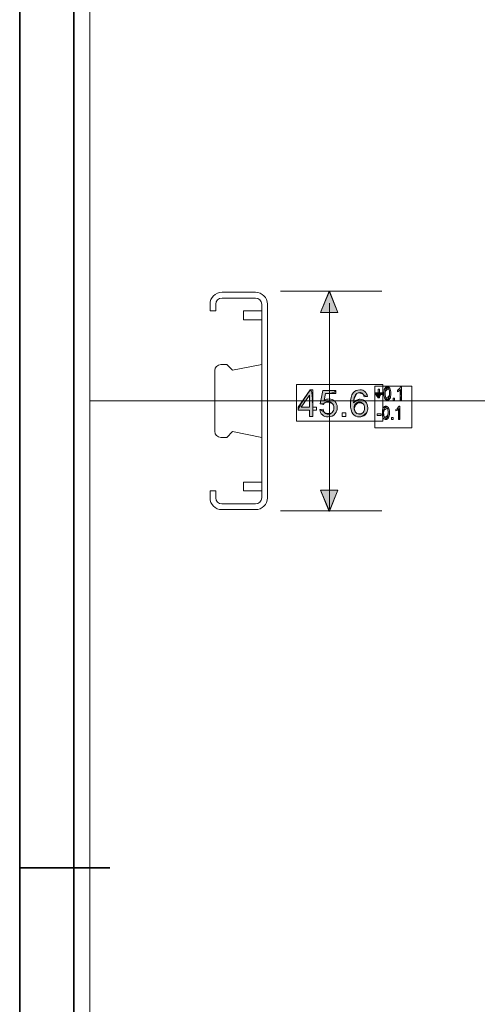
# Model space of a CAD drawing. Units: inches. Extents: x 0 to 6, y 0.87 to 5.13.
# Drawn here: x 0.05 to 0.58, y 2.84 to 3.98 of the extents above; entities that cross this region are included whole.
import ezdxf

# ---------------------------------------------------------------- set-up
doc = ezdxf.new("R2010")
doc.units = ezdxf.units.IN
doc.header["$MEASUREMENT"] = 0
doc.layers.add('border', color=7, linetype='Continuous')
doc.layers.add('slide profiles', color=7, linetype='Continuous')

# ---------------------------------------------------------------- blocks, each defined once
blk = doc.blocks.new('block 2')
at = {"layer": 'border', "color": 7, "lineweight": 35, "true_color": 0xffffff}
blk.add_lwpolyline([(0.1088, 1.02), (0.1088, 4.98)], dxfattribs=at)
blk = doc.blocks.new('block 3')
at = {"layer": 'border', "color": 7, "lineweight": 35, "true_color": 0xffffff}
blk.add_lwpolyline([(0.0459, 0.9571), (0.0459, 5.0429)], dxfattribs=at)
blk = doc.blocks.new('block 4')
at = {"layer": 'border', "color": 7, "lineweight": 35, "true_color": 0xffffff}
blk.add_lwpolyline([(0.0459, 3), (0.1506, 3)], dxfattribs=at)
blk = doc.blocks.new('block 2331')
at = {"layer": 'slide profiles', "color": 7, "lineweight": 9, "true_color": 0xffffff}
blk.add_lwpolyline([(0.1273, 2.2275), (5.8349, 2.2275), (5.8349, 4.7354), (0.1273, 4.7354), (0.1273, 2.2275)], dxfattribs=at)
blk = doc.blocks.new('block 2345')
at = {"layer": 'slide profiles', "color": 7, "lineweight": 9, "true_color": 0xffffff}
blk.add_lwpolyline([(0.1273, 2.2275), (5.8349, 2.2275), (5.8349, 4.7354), (0.1273, 4.7354), (0.1273, 2.2275)], dxfattribs=at)
blk = doc.blocks.new('block 2353')
at = {"layer": 'slide profiles', "color": 7, "lineweight": 9, "true_color": 0xffffff}
blk.add_lwpolyline([(0.1273, 2.2275), (5.8349, 2.2275), (5.8349, 4.7354), (0.1273, 4.7354), (0.1273, 2.2275)], dxfattribs=at)
blk = doc.blocks.new('block 2531')
at = {"layer": 'slide profiles', "color": 7, "lineweight": 9, "true_color": 0xffffff}
blk.add_lwpolyline([(0.1273, 2.2275), (5.8349, 2.2275), (5.8349, 4.7354), (0.1273, 4.7354), (0.1273, 2.2275)], dxfattribs=at)
blk = doc.blocks.new('block 2542')
at = {"layer": 'slide profiles', "color": 7, "lineweight": 9, "true_color": 0xffffff}
blk.add_lwpolyline([(0.1273, 2.2275), (5.8349, 2.2275), (5.8349, 4.7354), (0.1273, 4.7354), (0.1273, 2.2275)], dxfattribs=at)
blk = doc.blocks.new('block 2549')
at = {"layer": 'slide profiles', "color": 7, "lineweight": 9, "true_color": 0xffffff}
blk.add_lwpolyline([(0.1273, 2.2275), (5.8349, 2.2275), (5.8349, 4.7354), (0.1273, 4.7354), (0.1273, 2.2275)], dxfattribs=at)
blk = doc.blocks.new('block 2855')
at = {"layer": 'slide profiles', "color": 7, "lineweight": 9, "true_color": 0xffffff}
blk.add_lwpolyline([(0.1273, 2.2275), (5.8349, 2.2275), (5.8349, 4.7354), (0.1273, 4.7354), (0.1273, 2.2275)], dxfattribs=at)
blk = doc.blocks.new('block 2860')
at = {"layer": 'slide profiles', "color": 7, "lineweight": 9, "true_color": 0xffffff}
blk.add_lwpolyline([(0.3333, 3.4293), (0.3333, 3.5415)], dxfattribs=at)
blk = doc.blocks.new('block 2861')
at = {"layer": 'slide profiles', "color": 7, "lineweight": 9, "true_color": 0xffffff}
blk.add_lwpolyline([(0.3266, 3.4293), (0.3266, 3.5415)], dxfattribs=at)
blk = doc.blocks.new('block 2865')
at = {"layer": 'slide profiles', "color": 7, "lineweight": 9, "true_color": 0xffffff}
blk.add_lwpolyline([(0.2805, 3.4221), (0.3194, 3.4221)], dxfattribs=at)
blk = doc.blocks.new('block 2866')
at = {"layer": 'slide profiles', "color": 7, "lineweight": 9, "true_color": 0xffffff}
blk.add_lwpolyline([(0.2667, 3.4293), (0.2667, 3.4371)], dxfattribs=at)
blk = doc.blocks.new('block 2867')
at = {"layer": 'slide profiles', "color": 7, "lineweight": 9, "true_color": 0xffffff}
blk.add_lwpolyline([(0.2734, 3.4293), (0.2734, 3.4371)], dxfattribs=at)
blk = doc.blocks.new('block 2868')
at = {"layer": 'slide profiles', "color": 7, "lineweight": 9, "true_color": 0xffffff}
blk.add_lwpolyline([(0.2734, 3.4371), (0.2667, 3.4371)], dxfattribs=at)
blk = doc.blocks.new('block 2869')
at = {"layer": 'slide profiles', "color": 7, "lineweight": 9, "true_color": 0xffffff}
blk.add_lwpolyline([(0.3055, 3.4371), (0.3055, 3.4472)], dxfattribs=at)
blk = doc.blocks.new('block 2870')
at = {"layer": 'slide profiles', "color": 7, "lineweight": 9, "true_color": 0xffffff}
blk.add_lwpolyline([(0.3055, 3.4371), (0.3266, 3.4371)], dxfattribs=at)
blk = doc.blocks.new('block 2871')
at = {"layer": 'slide profiles', "color": 7, "lineweight": 9, "true_color": 0xffffff}
blk.add_lwpolyline([(0.3055, 3.4472), (0.3266, 3.4472)], dxfattribs=at)
blk = doc.blocks.new('block 2872')
at = {"layer": 'slide profiles', "color": 7, "lineweight": 9, "true_color": 0xffffff}
blk.add_lwpolyline([(0.2805, 3.4155), (0.3194, 3.4155)], dxfattribs=at)
blk = doc.blocks.new('block 2873')
at = {"layer": 'slide profiles', "color": 7, "lineweight": 9, "true_color": 0xffffff}
blk.add_open_spline([(0.2734, 3.4293), (0.2734, 3.4254), (0.2766, 3.4221), (0.2805, 3.4221)], degree=3, dxfattribs=at)
blk = doc.blocks.new('block 2874')
at = {"layer": 'slide profiles', "color": 7, "lineweight": 9, "true_color": 0xffffff}
blk.add_open_spline([(0.2667, 3.4293), (0.2667, 3.4217), (0.2729, 3.4155), (0.2805, 3.4155)], degree=3, dxfattribs=at)
blk = doc.blocks.new('block 2875')
at = {"layer": 'slide profiles', "color": 7, "lineweight": 9, "true_color": 0xffffff}
blk.add_open_spline([(0.3194, 3.4221), (0.3234, 3.4221), (0.3266, 3.4254), (0.3266, 3.4293)], degree=3, dxfattribs=at)
blk = doc.blocks.new('block 2876')
at = {"layer": 'slide profiles', "color": 7, "lineweight": 9, "true_color": 0xffffff}
blk.add_open_spline([(0.3194, 3.4155), (0.3271, 3.4155), (0.3333, 3.4217), (0.3333, 3.4293)], degree=3, dxfattribs=at)
blk = doc.blocks.new('block 2897')
at = {"layer": 'slide profiles', "color": 7, "lineweight": 9, "true_color": 0xffffff}
blk.add_lwpolyline([(0.2806, 3.6609), (0.3194, 3.6609)], dxfattribs=at)
blk = doc.blocks.new('block 2898')
at = {"layer": 'slide profiles', "color": 7, "lineweight": 9, "true_color": 0xffffff}
blk.add_lwpolyline([(0.2806, 3.6676), (0.3194, 3.6676)], dxfattribs=at)
blk = doc.blocks.new('block 2899')
at = {"layer": 'slide profiles', "color": 7, "lineweight": 9, "true_color": 0xffffff}
blk.add_open_spline([(0.2806, 3.6609), (0.2766, 3.6609), (0.2734, 3.6576), (0.2734, 3.6537)], degree=3, dxfattribs=at)
blk = doc.blocks.new('block 2900')
at = {"layer": 'slide profiles', "color": 7, "lineweight": 9, "true_color": 0xffffff}
blk.add_open_spline([(0.2806, 3.6676), (0.2729, 3.6676), (0.2667, 3.6613), (0.2667, 3.6537)], degree=3, dxfattribs=at)
blk = doc.blocks.new('block 2901')
at = {"layer": 'slide profiles', "color": 7, "lineweight": 9, "true_color": 0xffffff}
blk.add_open_spline([(0.3266, 3.6537), (0.3266, 3.6576), (0.3234, 3.6609), (0.3194, 3.6609)], degree=3, dxfattribs=at)
blk = doc.blocks.new('block 2902')
at = {"layer": 'slide profiles', "color": 7, "lineweight": 9, "true_color": 0xffffff}
blk.add_open_spline([(0.3333, 3.6537), (0.3333, 3.6613), (0.3271, 3.6676), (0.3194, 3.6676)], degree=3, dxfattribs=at)
blk = doc.blocks.new('block 2903')
at = {"layer": 'slide profiles', "color": 7, "lineweight": 9, "true_color": 0xffffff}
blk.add_lwpolyline([(0.2722, 3.5063), (0.2722, 3.5415)], dxfattribs=at)
blk = doc.blocks.new('block 2904')
at = {"layer": 'slide profiles', "color": 7, "lineweight": 9, "true_color": 0xffffff}
blk.add_lwpolyline([(0.2861, 3.4993), (0.2792, 3.4993)], dxfattribs=at)
blk = doc.blocks.new('block 2905')
at = {"layer": 'slide profiles', "color": 7, "lineweight": 9, "true_color": 0xffffff}
blk.add_open_spline([(0.2722, 3.5063), (0.2722, 3.5024), (0.2753, 3.4993), (0.2792, 3.4993)], degree=3, dxfattribs=at)
blk = doc.blocks.new('block 2906')
at = {"layer": 'slide profiles', "color": 7, "lineweight": 9, "true_color": 0xffffff}
blk.add_lwpolyline([(0.2928, 3.506), (0.2861, 3.4993)], dxfattribs=at)
blk = doc.blocks.new('block 2907')
at = {"layer": 'slide profiles', "color": 7, "lineweight": 9, "true_color": 0xffffff}
blk.add_lwpolyline([(0.2928, 3.506), (0.3266, 3.4993)], dxfattribs=at)
blk = doc.blocks.new('block 2908')
at = {"layer": 'slide profiles', "color": 7, "lineweight": 9, "true_color": 0xffffff}
blk.add_lwpolyline([(0.2861, 3.5837), (0.2792, 3.5837)], dxfattribs=at)
blk = doc.blocks.new('block 2909')
at = {"layer": 'slide profiles', "color": 7, "lineweight": 9, "true_color": 0xffffff}
blk.add_lwpolyline([(0.2722, 3.5768), (0.2722, 3.5415)], dxfattribs=at)
blk = doc.blocks.new('block 2910')
at = {"layer": 'slide profiles', "color": 7, "lineweight": 9, "true_color": 0xffffff}
blk.add_open_spline([(0.2792, 3.5837), (0.2753, 3.5837), (0.2722, 3.5806), (0.2722, 3.5768)], degree=3, dxfattribs=at)
blk = doc.blocks.new('block 2911')
at = {"layer": 'slide profiles', "color": 7, "lineweight": 9, "true_color": 0xffffff}
blk.add_lwpolyline([(0.2734, 3.6459), (0.2667, 3.6459)], dxfattribs=at)
blk = doc.blocks.new('block 2912')
at = {"layer": 'slide profiles', "color": 7, "lineweight": 9, "true_color": 0xffffff}
blk.add_lwpolyline([(0.2928, 3.5771), (0.2861, 3.5837)], dxfattribs=at)
blk = doc.blocks.new('block 2913')
at = {"layer": 'slide profiles', "color": 7, "lineweight": 9, "true_color": 0xffffff}
blk.add_lwpolyline([(0.2928, 3.5771), (0.3266, 3.5837)], dxfattribs=at)
blk = doc.blocks.new('block 2914')
at = {"layer": 'slide profiles', "color": 7, "lineweight": 9, "true_color": 0xffffff}
blk.add_lwpolyline([(0.3055, 3.6459), (0.3055, 3.6358)], dxfattribs=at)
blk = doc.blocks.new('block 2915')
at = {"layer": 'slide profiles', "color": 7, "lineweight": 9, "true_color": 0xffffff}
blk.add_lwpolyline([(0.3055, 3.6459), (0.3266, 3.6459)], dxfattribs=at)
blk = doc.blocks.new('block 2916')
at = {"layer": 'slide profiles', "color": 7, "lineweight": 9, "true_color": 0xffffff}
blk.add_lwpolyline([(0.3055, 3.6358), (0.3266, 3.6358)], dxfattribs=at)
blk = doc.blocks.new('block 2917')
at = {"layer": 'slide profiles', "color": 7, "lineweight": 9, "true_color": 0xffffff}
blk.add_lwpolyline([(0.2734, 3.6537), (0.2734, 3.6459)], dxfattribs=at)
blk = doc.blocks.new('block 2918')
at = {"layer": 'slide profiles', "color": 7, "lineweight": 9, "true_color": 0xffffff}
blk.add_lwpolyline([(0.2667, 3.6537), (0.2667, 3.6459)], dxfattribs=at)
blk = doc.blocks.new('block 2919')
at = {"layer": 'slide profiles', "color": 7, "lineweight": 9, "true_color": 0xffffff}
blk.add_lwpolyline([(0.3266, 3.6537), (0.3266, 3.5415)], dxfattribs=at)
blk = doc.blocks.new('block 2920')
at = {"layer": 'slide profiles', "color": 7, "lineweight": 9, "true_color": 0xffffff}
blk.add_lwpolyline([(0.3333, 3.6537), (0.3333, 3.5415)], dxfattribs=at)
blk = doc.blocks.new('block 3054')
at = {"layer": 'slide profiles', "color": 7, "lineweight": 9, "true_color": 0xffffff}
blk.add_lwpolyline([(0.1273, 3.5415), (3.6974, 3.5415)], dxfattribs=at)
blk = doc.blocks.new('block 3055')
at = {"layer": 'slide profiles', "color": 7, "lineweight": 9, "true_color": 0xffffff}
blk.add_lwpolyline([(0.1273, 2.2275), (5.8349, 2.2275), (5.8349, 4.7354), (0.1273, 4.7354), (0.1273, 2.2275)], dxfattribs=at)
blk = doc.blocks.new('block 3057')
at = {"layer": 'slide profiles', "color": 7, "lineweight": 9, "true_color": 0xffffff}
blk.add_lwpolyline([(0.283, 3.4996), (0.283, 3.4996)], dxfattribs=at)
blk = doc.blocks.new('block 3203')
at = {"layer": 'slide profiles', "color": 7, "lineweight": 9, "true_color": 0xffffff}
blk.add_lwpolyline([(0.1273, 2.2275), (5.8349, 2.2275), (5.8349, 4.7354), (0.1273, 4.7354), (0.1273, 2.2275)], dxfattribs=at)
blk = doc.blocks.new('block 3208')
at = {"layer": 'slide profiles', "color": 7, "lineweight": 9, "true_color": 0xffffff}
blk.add_lwpolyline([(0.1273, 2.2275), (5.8349, 2.2275), (5.8349, 4.7354), (0.1273, 4.7354), (0.1273, 2.2275)], dxfattribs=at)
blk = doc.blocks.new('block 3510')
at = {"layer": 'slide profiles', "color": 7, "lineweight": 9, "true_color": 0xffffff}
blk.add_lwpolyline([(0.3483, 3.669), (0.466, 3.669)], dxfattribs=at)
blk = doc.blocks.new('block 3511')
at = {"layer": 'slide profiles', "color": 7, "lineweight": 9, "true_color": 0xffffff}
blk.add_lwpolyline([(0.3483, 3.414), (0.466, 3.414)], dxfattribs=at)
blk = doc.blocks.new('block 3541')
at = {"layer": 'slide profiles', "color": 7, "lineweight": 9, "true_color": 0xffffff}
blk.add_lwpolyline([(0.4053, 3.655), (0.4053, 3.4163)], dxfattribs=at)
blk = doc.blocks.new('block 3707')
at = {"layer": 'slide profiles', "color": 7, "lineweight": 9, "true_color": 0xffffff}
blk.add_lwpolyline([(0.367, 3.518), (0.467, 3.518), (0.467, 3.5606), (0.367, 3.5606), (0.367, 3.518)], dxfattribs=at)
blk = doc.blocks.new('block 3708')
at = {"layer": 'slide profiles', "color": 7, "lineweight": 9, "true_color": 0xffffff}
blk.add_lwpolyline([(0.3822, 3.5236), (0.3822, 3.5309), (0.3689, 3.5309), (0.3689, 3.5344), (0.3829, 3.5543), (0.3859, 3.5543), (0.3859, 3.5344), (0.3901, 3.5344), (0.3901, 3.5309), (0.3859, 3.5309), (0.3859, 3.5236), (0.3822, 3.5236)], dxfattribs=at)
blk = doc.blocks.new('block 3709')
at = {"layer": 'slide profiles', "color": 7, "lineweight": 9, "true_color": 0xffffff}
blk.add_lwpolyline([(0.3822, 3.5344), (0.3822, 3.5482), (0.3726, 3.5344), (0.3822, 3.5344)], dxfattribs=at)
blk = doc.blocks.new('block 3710')
at = {"layer": 'slide profiles', "true_color": 0x231f20}
h = blk.add_hatch(color=179, dxfattribs=at)
h.dxf.hatch_style = 2
edge = h.paths.add_edge_path()
edge.add_spline(control_points=[(0.3822, 3.5236), (0.3822, 3.5236), (0.3822, 3.5309), (0.3822, 3.5309), (0.3822, 3.5309), (0.3689, 3.5309), (0.3689, 3.5309), (0.3689, 3.5344), (0.3829, 3.5543), (0.3829, 3.5543), (0.3859, 3.5543), (0.3859, 3.5344), (0.3859, 3.5344), (0.3859, 3.5309), (0.3859, 3.5236), (0.3859, 3.5236), (0.3822, 3.5236), (0.3822, 3.5236), (0.3822, 3.5236)], knot_values=[0, 0, 0, 0, 1, 1, 1, 2, 2, 2, 3, 3, 3, 4, 4, 4, 5, 5, 5, 6, 6, 6, 6], degree=3, periodic=1)
h.paths.add_polyline_path([(0.3822, 3.5344), (0.3822, 3.5482), (0.3726, 3.5344)])
at = {"layer": 'slide profiles', "lineweight": 0}
blk.add_lwpolyline([(0.3822, 3.5344), (0.3822, 3.5482), (0.3726, 3.5344), (0.3822, 3.5344), (0.3822, 3.5344)], dxfattribs=at)
blk.add_open_spline([(0.3822, 3.5236), (0.3822, 3.5236), (0.3822, 3.5309), (0.3822, 3.5309), (0.3822, 3.5309), (0.3689, 3.5309), (0.3689, 3.5309), (0.3689, 3.5344), (0.3829, 3.5543), (0.3829, 3.5543), (0.3859, 3.5543), (0.3859, 3.5344), (0.3859, 3.5344), (0.3859, 3.5309), (0.3859, 3.5236), (0.3859, 3.5236), (0.3822, 3.5236), (0.3822, 3.5236), (0.3822, 3.5236)], degree=3, knots=[0, 0, 0, 0, 1, 1, 1, 2, 2, 2, 3, 3, 3, 4, 4, 4, 5, 5, 5, 6, 6, 6, 6], dxfattribs=at)
blk = doc.blocks.new('block 3711')
at = {"layer": 'slide profiles', "color": 7, "lineweight": 9, "true_color": 0xffffff}
blk.add_open_spline([(0.3939, 3.5316), (0.3939, 3.5316), (0.3979, 3.532), (0.3979, 3.532), (0.3982, 3.53), (0.3989, 3.5286), (0.3999, 3.5276), (0.401, 3.5266), (0.4023, 3.5262), (0.4038, 3.5262), (0.4056, 3.5262), (0.4071, 3.5268), (0.4084, 3.5282), (0.4096, 3.5296), (0.4103, 3.5314), (0.4103, 3.5337), (0.4103, 3.5358), (0.4097, 3.5375), (0.4085, 3.5387), (0.4073, 3.54), (0.4057, 3.5406), (0.4037, 3.5406), (0.4025, 3.5406), (0.4014, 3.5403), (0.4004, 3.5398), (0.3995, 3.5392), (0.3987, 3.5385), (0.3981, 3.5376), (0.3981, 3.5376), (0.3946, 3.5381), (0.3946, 3.5381), (0.3946, 3.5381), (0.3976, 3.5538), (0.3976, 3.5538), (0.3976, 3.5538), (0.4128, 3.5538), (0.4128, 3.5538), (0.4128, 3.5538), (0.4128, 3.5502), (0.4128, 3.5502), (0.4128, 3.5502), (0.4006, 3.5502), (0.4006, 3.5502), (0.4006, 3.5502), (0.3989, 3.542), (0.3989, 3.542), (0.4008, 3.5433), (0.4027, 3.5439), (0.4047, 3.5439), (0.4074, 3.5439), (0.4097, 3.543), (0.4115, 3.5411), (0.4133, 3.5393), (0.4143, 3.5369), (0.4143, 3.534), (0.4143, 3.5312), (0.4135, 3.5288), (0.4118, 3.5268), (0.4099, 3.5243), (0.4072, 3.5231), (0.4038, 3.5231), (0.401, 3.5231), (0.3987, 3.5239), (0.397, 3.5254), (0.3952, 3.527), (0.3942, 3.529), (0.3939, 3.5316)], degree=3, knots=[0, 0, 0, 0, 1, 1, 1, 2, 2, 2, 3, 3, 3, 4, 4, 4, 5, 5, 5, 6, 6, 6, 7, 7, 7, 8, 8, 8, 9, 9, 9, 10, 10, 10, 11, 11, 11, 12, 12, 12, 13, 13, 13, 14, 14, 14, 15, 15, 15, 16, 16, 16, 17, 17, 17, 18, 18, 18, 19, 19, 19, 20, 20, 20, 21, 21, 21, 22, 22, 22, 22], dxfattribs=at)
blk = doc.blocks.new('block 3712')
at = {"layer": 'slide profiles', "true_color": 0x231f20}
h = blk.add_hatch(color=179, dxfattribs=at)
h.dxf.hatch_style = 2
edge = h.paths.add_edge_path()
edge.add_spline(control_points=[(0.3939, 3.5316), (0.3982, 3.53), (0.3989, 3.5286), (0.3999, 3.5276), (0.4056, 3.5262), (0.4071, 3.5268), (0.4084, 3.5282), (0.4096, 3.5296), (0.4103, 3.5314), (0.4103, 3.5337), (0.4103, 3.5358), (0.4097, 3.5375), (0.4085, 3.5387), (0.4025, 3.5406), (0.4014, 3.5403), (0.4004, 3.5398), (0.3981, 3.5376), (0.3946, 3.5381), (0.3946, 3.5381), (0.3946, 3.5381), (0.3976, 3.5538), (0.3976, 3.5538), (0.3976, 3.5538), (0.4128, 3.5538), (0.4128, 3.5538), (0.4128, 3.5502), (0.4006, 3.5502), (0.4006, 3.5502), (0.4006, 3.5502), (0.3989, 3.542), (0.3989, 3.542), (0.4008, 3.5433), (0.4027, 3.5439), (0.4047, 3.5439), (0.4074, 3.5439), (0.4097, 3.543), (0.4115, 3.5411), (0.4133, 3.5393), (0.4143, 3.5369), (0.4143, 3.534), (0.4143, 3.5312), (0.4135, 3.5288), (0.4118, 3.5268), (0.4099, 3.5243), (0.4072, 3.5231), (0.4038, 3.5231), (0.401, 3.5231), (0.3987, 3.5239), (0.397, 3.5254), (0.3952, 3.527), (0.3942, 3.529), (0.3939, 3.5316)], knot_values=[0, 0, 0, 0, 1, 1, 1, 2, 2, 2, 3, 3, 3, 4, 4, 4, 5, 5, 5, 6, 6, 6, 7, 7, 7, 8, 8, 8, 9, 9, 9, 10, 10, 10, 11, 11, 11, 12, 12, 12, 13, 13, 13, 14, 14, 14, 15, 15, 15, 16, 16, 16, 17, 17, 17, 17], degree=3, periodic=1)
at = {"layer": 'slide profiles', "lineweight": 0}
blk.add_open_spline([(0.3939, 3.5316), (0.3982, 3.53), (0.3989, 3.5286), (0.3999, 3.5276), (0.4056, 3.5262), (0.4071, 3.5268), (0.4084, 3.5282), (0.4096, 3.5296), (0.4103, 3.5314), (0.4103, 3.5337), (0.4103, 3.5358), (0.4097, 3.5375), (0.4085, 3.5387), (0.4025, 3.5406), (0.4014, 3.5403), (0.4004, 3.5398), (0.3981, 3.5376), (0.3946, 3.5381), (0.3946, 3.5381), (0.3946, 3.5381), (0.3976, 3.5538), (0.3976, 3.5538), (0.3976, 3.5538), (0.4128, 3.5538), (0.4128, 3.5538), (0.4128, 3.5502), (0.4006, 3.5502), (0.4006, 3.5502), (0.4006, 3.5502), (0.3989, 3.542), (0.3989, 3.542), (0.4008, 3.5433), (0.4027, 3.5439), (0.4047, 3.5439), (0.4074, 3.5439), (0.4097, 3.543), (0.4115, 3.5411), (0.4133, 3.5393), (0.4143, 3.5369), (0.4143, 3.534), (0.4143, 3.5312), (0.4135, 3.5288), (0.4118, 3.5268), (0.4099, 3.5243), (0.4072, 3.5231), (0.4038, 3.5231), (0.401, 3.5231), (0.3987, 3.5239), (0.397, 3.5254), (0.3952, 3.527), (0.3942, 3.529), (0.3939, 3.5316)], degree=3, knots=[0, 0, 0, 0, 1, 1, 1, 2, 2, 2, 3, 3, 3, 4, 4, 4, 5, 5, 5, 6, 6, 6, 7, 7, 7, 8, 8, 8, 9, 9, 9, 10, 10, 10, 11, 11, 11, 12, 12, 12, 13, 13, 13, 14, 14, 14, 15, 15, 15, 16, 16, 16, 17, 17, 17, 17], dxfattribs=at)
blk = doc.blocks.new('block 3713')
at = {"layer": 'slide profiles', "color": 7, "lineweight": 9, "true_color": 0xffffff}
blk.add_lwpolyline([(0.4199, 3.5236), (0.4199, 3.5279), (0.4242, 3.5279), (0.4242, 3.5236), (0.4199, 3.5236)], dxfattribs=at)
blk = doc.blocks.new('block 3714')
at = {"layer": 'slide profiles', "lineweight": 0}
blk.add_lwpolyline([(0.4199, 3.5236), (0.4199, 3.5236)], dxfattribs=at)
blk = doc.blocks.new('block 3715')
at = {"layer": 'slide profiles', "color": 7, "lineweight": 9, "true_color": 0xffffff}
blk.add_open_spline([(0.4492, 3.5468), (0.4492, 3.5468), (0.4455, 3.5465), (0.4455, 3.5465), (0.4451, 3.5479), (0.4446, 3.549), (0.444, 3.5497), (0.443, 3.5508), (0.4418, 3.5513), (0.4403, 3.5513), (0.4391, 3.5513), (0.438, 3.551), (0.4371, 3.5503), (0.4359, 3.5494), (0.435, 3.5482), (0.4343, 3.5465), (0.4336, 3.5448), (0.4333, 3.5425), (0.4332, 3.5394), (0.4341, 3.5408), (0.4353, 3.5418), (0.4366, 3.5425), (0.4379, 3.5432), (0.4392, 3.5435), (0.4407, 3.5435), (0.4432, 3.5435), (0.4453, 3.5426), (0.4471, 3.5407), (0.4489, 3.5389), (0.4497, 3.5365), (0.4497, 3.5335), (0.4497, 3.5316), (0.4493, 3.5298), (0.4485, 3.5282), (0.4477, 3.5265), (0.4465, 3.5253), (0.4451, 3.5244), (0.4436, 3.5235), (0.442, 3.5231), (0.4401, 3.5231), (0.437, 3.5231), (0.4344, 3.5242), (0.4325, 3.5265), (0.4305, 3.5288), (0.4295, 3.5326), (0.4295, 3.5379), (0.4295, 3.5439), (0.4306, 3.5482), (0.4328, 3.5509), (0.4347, 3.5532), (0.4373, 3.5544), (0.4405, 3.5544), (0.4429, 3.5544), (0.4449, 3.5537), (0.4464, 3.5524), (0.448, 3.551), (0.4489, 3.5491), (0.4492, 3.5468)], degree=3, knots=[0, 0, 0, 0, 1, 1, 1, 2, 2, 2, 3, 3, 3, 4, 4, 4, 5, 5, 5, 6, 6, 6, 7, 7, 7, 8, 8, 8, 9, 9, 9, 10, 10, 10, 11, 11, 11, 12, 12, 12, 13, 13, 13, 14, 14, 14, 15, 15, 15, 16, 16, 16, 17, 17, 17, 18, 18, 18, 19, 19, 19, 19], dxfattribs=at)
blk = doc.blocks.new('block 3716')
at = {"layer": 'slide profiles', "color": 7, "lineweight": 9, "true_color": 0xffffff}
blk.add_open_spline([(0.4338, 3.5335), (0.4338, 3.5322), (0.4341, 3.531), (0.4347, 3.5298), (0.4352, 3.5286), (0.436, 3.5277), (0.437, 3.5271), (0.438, 3.5265), (0.439, 3.5262), (0.4401, 3.5262), (0.4417, 3.5262), (0.443, 3.5268), (0.4442, 3.5281), (0.4453, 3.5294), (0.4459, 3.5311), (0.4459, 3.5333), (0.4459, 3.5354), (0.4453, 3.5371), (0.4442, 3.5383), (0.4431, 3.5396), (0.4417, 3.5402), (0.4399, 3.5402), (0.4382, 3.5402), (0.4368, 3.5396), (0.4356, 3.5383), (0.4344, 3.5371), (0.4338, 3.5355), (0.4338, 3.5335)], degree=3, knots=[0, 0, 0, 0, 1, 1, 1, 2, 2, 2, 3, 3, 3, 4, 4, 4, 5, 5, 5, 6, 6, 6, 7, 7, 7, 8, 8, 8, 9, 9, 9, 9], dxfattribs=at)
blk = doc.blocks.new('block 3717')
at = {"layer": 'slide profiles', "true_color": 0x231f20}
h = blk.add_hatch(color=179, dxfattribs=at)
h.dxf.hatch_style = 2
edge = h.paths.add_edge_path()
edge.add_spline(control_points=[(0.4492, 3.5468), (0.4451, 3.5479), (0.4446, 3.549), (0.444, 3.5497), (0.4391, 3.5513), (0.438, 3.551), (0.4371, 3.5503), (0.4336, 3.5448), (0.4333, 3.5425), (0.4332, 3.5394), (0.4379, 3.5432), (0.4392, 3.5435), (0.4407, 3.5435), (0.4432, 3.5435), (0.4453, 3.5426), (0.4471, 3.5407), (0.4489, 3.5389), (0.4497, 3.5365), (0.4497, 3.5335), (0.4497, 3.5316), (0.4493, 3.5298), (0.4485, 3.5282), (0.4436, 3.5235), (0.442, 3.5231), (0.4401, 3.5231), (0.437, 3.5231), (0.4344, 3.5242), (0.4325, 3.5265), (0.4305, 3.5288), (0.4295, 3.5326), (0.4295, 3.5379), (0.4295, 3.5439), (0.4306, 3.5482), (0.4328, 3.5509), (0.4347, 3.5532), (0.4373, 3.5544), (0.4405, 3.5544), (0.4429, 3.5544), (0.4449, 3.5537), (0.4464, 3.5524), (0.448, 3.551), (0.4489, 3.5491), (0.4492, 3.5468)], knot_values=[0, 0, 0, 0, 1, 1, 1, 2, 2, 2, 3, 3, 3, 4, 4, 4, 5, 5, 5, 6, 6, 6, 7, 7, 7, 8, 8, 8, 9, 9, 9, 10, 10, 10, 11, 11, 11, 12, 12, 12, 13, 13, 13, 14, 14, 14, 14], degree=3, periodic=1)
edge = h.paths.add_edge_path()
edge.add_spline(control_points=[(0.4338, 3.5335), (0.4352, 3.5286), (0.436, 3.5277), (0.437, 3.5271), (0.4417, 3.5262), (0.443, 3.5268), (0.4442, 3.5281), (0.4453, 3.5294), (0.4459, 3.5311), (0.4459, 3.5333), (0.4459, 3.5354), (0.4453, 3.5371), (0.4442, 3.5383), (0.4382, 3.5402), (0.4368, 3.5396), (0.4338, 3.5335)], knot_values=[0, 0, 0, 0, 1, 1, 1, 2, 2, 2, 3, 3, 3, 4, 4, 4, 5, 5, 5, 5], degree=3, periodic=1)
at = {"layer": 'slide profiles', "lineweight": 0}
for points, knots in [([(0.4492, 3.5468), (0.4451, 3.5479), (0.4446, 3.549), (0.444, 3.5497), (0.4391, 3.5513), (0.438, 3.551), (0.4371, 3.5503), (0.4336, 3.5448), (0.4333, 3.5425), (0.4332, 3.5394), (0.4379, 3.5432), (0.4392, 3.5435), (0.4407, 3.5435), (0.4432, 3.5435), (0.4453, 3.5426), (0.4471, 3.5407), (0.4489, 3.5389), (0.4497, 3.5365), (0.4497, 3.5335), (0.4497, 3.5316), (0.4493, 3.5298), (0.4485, 3.5282), (0.4436, 3.5235), (0.442, 3.5231), (0.4401, 3.5231), (0.437, 3.5231), (0.4344, 3.5242), (0.4325, 3.5265), (0.4305, 3.5288), (0.4295, 3.5326), (0.4295, 3.5379), (0.4295, 3.5439), (0.4306, 3.5482), (0.4328, 3.5509), (0.4347, 3.5532), (0.4373, 3.5544), (0.4405, 3.5544), (0.4429, 3.5544), (0.4449, 3.5537), (0.4464, 3.5524), (0.448, 3.551), (0.4489, 3.5491), (0.4492, 3.5468)], [0, 0, 0, 0, 1, 1, 1, 2, 2, 2, 3, 3, 3, 4, 4, 4, 5, 5, 5, 6, 6, 6, 7, 7, 7, 8, 8, 8, 9, 9, 9, 10, 10, 10, 11, 11, 11, 12, 12, 12, 13, 13, 13, 14, 14, 14, 14]), ([(0.4338, 3.5335), (0.4352, 3.5286), (0.436, 3.5277), (0.437, 3.5271), (0.4417, 3.5262), (0.443, 3.5268), (0.4442, 3.5281), (0.4453, 3.5294), (0.4459, 3.5311), (0.4459, 3.5333), (0.4459, 3.5354), (0.4453, 3.5371), (0.4442, 3.5383), (0.4382, 3.5402), (0.4368, 3.5396), (0.4338, 3.5335)], [0, 0, 0, 0, 1, 1, 1, 2, 2, 2, 3, 3, 3, 4, 4, 4, 5, 5, 5, 5])]:
    blk.add_open_spline(points, degree=3, knots=knots, dxfattribs=at)
blk = doc.blocks.new('block 3718')
at = {"layer": 'slide profiles', "color": 7, "lineweight": 9, "true_color": 0xffffff}
blk.add_lwpolyline([(0.458, 3.5103), (0.5008, 3.5103), (0.5008, 3.5585), (0.458, 3.5585), (0.458, 3.5103)], dxfattribs=at)
blk = doc.blocks.new('block 3719')
at = {"layer": 'slide profiles', "color": 7, "lineweight": 9, "true_color": 0xffffff}
blk.add_lwpolyline([(0.4617, 3.545), (0.4617, 3.5492), (0.4583, 3.5492), (0.4583, 3.5509), (0.4617, 3.5509), (0.4617, 3.5551), (0.4632, 3.5551), (0.4632, 3.5509), (0.4666, 3.5509), (0.4666, 3.5492), (0.4632, 3.5492), (0.4632, 3.545), (0.4617, 3.545)], dxfattribs=at)
blk = doc.blocks.new('block 3720')
at = {"layer": 'slide profiles', "true_color": 0x231f20}
h = blk.add_hatch(color=179, dxfattribs=at)
h.dxf.hatch_style = 2
edge = h.paths.add_edge_path()
edge.add_spline(control_points=[(0.4617, 3.545), (0.4583, 3.5492), (0.4583, 3.5509), (0.4583, 3.5509), (0.4632, 3.5509), (0.4666, 3.5509), (0.4666, 3.5509), (0.4632, 3.5492), (0.4632, 3.545), (0.4632, 3.545), (0.4617, 3.545), (0.4617, 3.545), (0.4617, 3.545)], knot_values=[0, 0, 0, 0, 1, 1, 1, 2, 2, 2, 3, 3, 3, 4, 4, 4, 4], degree=3, periodic=1)
at = {"layer": 'slide profiles', "lineweight": 0}
blk.add_open_spline([(0.4617, 3.545), (0.4583, 3.5492), (0.4583, 3.5509), (0.4583, 3.5509), (0.4632, 3.5509), (0.4666, 3.5509), (0.4666, 3.5509), (0.4632, 3.5492), (0.4632, 3.545), (0.4632, 3.545), (0.4617, 3.545), (0.4617, 3.545), (0.4617, 3.545)], degree=3, knots=[0, 0, 0, 0, 1, 1, 1, 2, 2, 2, 3, 3, 3, 4, 4, 4, 4], dxfattribs=at)
blk = doc.blocks.new('block 3721')
at = {"layer": 'slide profiles', "color": 7, "lineweight": 9, "true_color": 0xffffff}
blk.add_open_spline([(0.4683, 3.5501), (0.4683, 3.5526), (0.4686, 3.5546), (0.4693, 3.5559), (0.47, 3.5572), (0.471, 3.5579), (0.4724, 3.5579), (0.4736, 3.5579), (0.4745, 3.5574), (0.4752, 3.5563), (0.4761, 3.555), (0.4765, 3.5529), (0.4765, 3.5501), (0.4765, 3.5475), (0.4761, 3.5456), (0.4754, 3.5442), (0.4748, 3.5429), (0.4737, 3.5422), (0.4724, 3.5422), (0.4712, 3.5422), (0.4702, 3.5428), (0.4694, 3.544), (0.4687, 3.5452), (0.4683, 3.5472), (0.4683, 3.5501)], degree=3, knots=[0, 0, 0, 0, 1, 1, 1, 2, 2, 2, 3, 3, 3, 4, 4, 4, 5, 5, 5, 6, 6, 6, 7, 7, 7, 8, 8, 8, 8], dxfattribs=at)
blk = doc.blocks.new('block 3722')
at = {"layer": 'slide profiles', "color": 7, "lineweight": 9, "true_color": 0xffffff}
blk.add_open_spline([(0.4699, 3.5501), (0.4699, 3.5476), (0.4701, 3.5459), (0.4706, 3.5451), (0.4711, 3.5442), (0.4717, 3.5438), (0.4724, 3.5438), (0.4731, 3.5438), (0.4737, 3.5442), (0.4742, 3.5451), (0.4747, 3.5459), (0.4749, 3.5476), (0.4749, 3.5501), (0.4749, 3.5526), (0.4747, 3.5542), (0.4742, 3.5551), (0.4737, 3.5559), (0.4731, 3.5563), (0.4723, 3.5563), (0.4716, 3.5563), (0.471, 3.5559), (0.4706, 3.555), (0.4701, 3.5542), (0.4699, 3.5525), (0.4699, 3.5501)], degree=3, knots=[0, 0, 0, 0, 1, 1, 1, 2, 2, 2, 3, 3, 3, 4, 4, 4, 5, 5, 5, 6, 6, 6, 7, 7, 7, 8, 8, 8, 8], dxfattribs=at)
blk = doc.blocks.new('block 3723')
at = {"layer": 'slide profiles', "true_color": 0x231f20}
h = blk.add_hatch(color=179, dxfattribs=at)
h.dxf.hatch_style = 2
edge = h.paths.add_edge_path()
edge.add_spline(control_points=[(0.4683, 3.5501), (0.4683, 3.5526), (0.4686, 3.5546), (0.4693, 3.5559), (0.4736, 3.5579), (0.4745, 3.5574), (0.4752, 3.5563), (0.4761, 3.555), (0.4765, 3.5529), (0.4765, 3.5501), (0.4765, 3.5475), (0.4761, 3.5456), (0.4754, 3.5442), (0.4712, 3.5422), (0.4702, 3.5428), (0.4694, 3.544), (0.4687, 3.5452), (0.4683, 3.5472), (0.4683, 3.5501)], knot_values=[0, 0, 0, 0, 1, 1, 1, 2, 2, 2, 3, 3, 3, 4, 4, 4, 5, 5, 5, 6, 6, 6, 6], degree=3, periodic=1)
edge = h.paths.add_edge_path()
edge.add_spline(control_points=[(0.4699, 3.5501), (0.4699, 3.5476), (0.4701, 3.5459), (0.4706, 3.5451), (0.4747, 3.5459), (0.4749, 3.5476), (0.4749, 3.5501), (0.4749, 3.5526), (0.4747, 3.5542), (0.4742, 3.5551), (0.4701, 3.5542), (0.4699, 3.5525), (0.4699, 3.5501)], knot_values=[0, 0, 0, 0, 1, 1, 1, 2, 2, 2, 3, 3, 3, 4, 4, 4, 4], degree=3, periodic=1)
at = {"layer": 'slide profiles', "lineweight": 0}
for points, knots in [([(0.4683, 3.5501), (0.4683, 3.5526), (0.4686, 3.5546), (0.4693, 3.5559), (0.4736, 3.5579), (0.4745, 3.5574), (0.4752, 3.5563), (0.4761, 3.555), (0.4765, 3.5529), (0.4765, 3.5501), (0.4765, 3.5475), (0.4761, 3.5456), (0.4754, 3.5442), (0.4712, 3.5422), (0.4702, 3.5428), (0.4694, 3.544), (0.4687, 3.5452), (0.4683, 3.5472), (0.4683, 3.5501)], [0, 0, 0, 0, 1, 1, 1, 2, 2, 2, 3, 3, 3, 4, 4, 4, 5, 5, 5, 6, 6, 6, 6]), ([(0.4699, 3.5501), (0.4699, 3.5476), (0.4701, 3.5459), (0.4706, 3.5451), (0.4747, 3.5459), (0.4749, 3.5476), (0.4749, 3.5501), (0.4749, 3.5526), (0.4747, 3.5542), (0.4742, 3.5551), (0.4701, 3.5542), (0.4699, 3.5525), (0.4699, 3.5501)], [0, 0, 0, 0, 1, 1, 1, 2, 2, 2, 3, 3, 3, 4, 4, 4, 4])]:
    blk.add_open_spline(points, degree=3, knots=knots, dxfattribs=at)
blk = doc.blocks.new('block 3724')
at = {"layer": 'slide profiles', "color": 7, "lineweight": 9, "true_color": 0xffffff}
blk.add_lwpolyline([(0.479, 3.5425), (0.479, 3.5446), (0.4807, 3.5446), (0.4807, 3.5425), (0.479, 3.5425)], dxfattribs=at)
blk = doc.blocks.new('block 3725')
at = {"layer": 'slide profiles', "lineweight": 0}
blk.add_lwpolyline([(0.479, 3.5425), (0.479, 3.5425)], dxfattribs=at)
blk = doc.blocks.new('block 3726')
at = {"layer": 'slide profiles', "color": 7, "lineweight": 9, "true_color": 0xffffff}
blk.add_open_spline([(0.4887, 3.5425), (0.4887, 3.5425), (0.4872, 3.5425), (0.4872, 3.5425), (0.4872, 3.5425), (0.4872, 3.5545), (0.4872, 3.5545), (0.4868, 3.5541), (0.4864, 3.5536), (0.4858, 3.5532), (0.4852, 3.5528), (0.4846, 3.5524), (0.4841, 3.5522), (0.4841, 3.5522), (0.4841, 3.554), (0.4841, 3.554), (0.485, 3.5545), (0.4857, 3.5551), (0.4864, 3.5558), (0.487, 3.5565), (0.4875, 3.5572), (0.4877, 3.5579), (0.4877, 3.5579), (0.4887, 3.5579), (0.4887, 3.5579), (0.4887, 3.5579), (0.4887, 3.5425), (0.4887, 3.5425)], degree=3, knots=[0, 0, 0, 0, 1, 1, 1, 2, 2, 2, 3, 3, 3, 4, 4, 4, 5, 5, 5, 6, 6, 6, 7, 7, 7, 8, 8, 8, 9, 9, 9, 9], dxfattribs=at)
blk = doc.blocks.new('block 3727')
at = {"layer": 'slide profiles', "true_color": 0x231f20}
h = blk.add_hatch(color=179, dxfattribs=at)
h.dxf.hatch_style = 2
edge = h.paths.add_edge_path()
edge.add_spline(control_points=[(0.4887, 3.5425), (0.4872, 3.5425), (0.4872, 3.5545), (0.4872, 3.5545), (0.4887, 3.5579), (0.4887, 3.5425), (0.4887, 3.5425)], knot_values=[0, 0, 0, 0, 1, 1, 1, 2, 2, 2, 2], degree=3, periodic=1)
at = {"layer": 'slide profiles', "lineweight": 0}
blk.add_open_spline([(0.4887, 3.5425), (0.4872, 3.5425), (0.4872, 3.5545), (0.4872, 3.5545), (0.4887, 3.5579), (0.4887, 3.5425), (0.4887, 3.5425)], degree=3, knots=[0, 0, 0, 0, 1, 1, 1, 2, 2, 2, 2], dxfattribs=at)
blk = doc.blocks.new('block 3728')
at = {"layer": 'slide profiles', "color": 7, "lineweight": 9, "true_color": 0xffffff}
blk.add_lwpolyline([(0.4606, 3.5248), (0.4606, 3.5267), (0.4653, 3.5267), (0.4653, 3.5248), (0.4606, 3.5248)], dxfattribs=at)
blk = doc.blocks.new('block 3729')
at = {"layer": 'slide profiles', "lineweight": 0}
blk.add_lwpolyline([(0.4606, 3.5248), (0.4606, 3.5248)], dxfattribs=at)
blk = doc.blocks.new('block 3730')
at = {"layer": 'slide profiles', "color": 7, "lineweight": 9, "true_color": 0xffffff}
blk.add_open_spline([(0.4666, 3.5277), (0.4666, 3.5303), (0.4669, 3.5323), (0.4676, 3.5336), (0.4683, 3.5349), (0.4693, 3.5356), (0.4707, 3.5356), (0.4719, 3.5356), (0.4728, 3.535), (0.4735, 3.534), (0.4744, 3.5327), (0.4748, 3.5306), (0.4748, 3.5277), (0.4748, 3.5252), (0.4744, 3.5232), (0.4737, 3.5219), (0.473, 3.5206), (0.472, 3.5199), (0.4707, 3.5199), (0.4695, 3.5199), (0.4685, 3.5205), (0.4677, 3.5217), (0.467, 3.5228), (0.4666, 3.5249), (0.4666, 3.5277)], degree=3, knots=[0, 0, 0, 0, 1, 1, 1, 2, 2, 2, 3, 3, 3, 4, 4, 4, 5, 5, 5, 6, 6, 6, 7, 7, 7, 8, 8, 8, 8], dxfattribs=at)
blk = doc.blocks.new('block 3731')
at = {"layer": 'slide profiles', "color": 7, "lineweight": 9, "true_color": 0xffffff}
blk.add_open_spline([(0.4681, 3.5277), (0.4681, 3.5252), (0.4684, 3.5236), (0.4689, 3.5227), (0.4693, 3.5219), (0.47, 3.5215), (0.4707, 3.5215), (0.4714, 3.5215), (0.472, 3.5219), (0.4725, 3.5228), (0.473, 3.5236), (0.4732, 3.5253), (0.4732, 3.5277), (0.4732, 3.5302), (0.4729, 3.5319), (0.4725, 3.5328), (0.472, 3.5336), (0.4714, 3.534), (0.4706, 3.534), (0.4699, 3.534), (0.4693, 3.5336), (0.4689, 3.5327), (0.4684, 3.5319), (0.4681, 3.5302), (0.4681, 3.5277)], degree=3, knots=[0, 0, 0, 0, 1, 1, 1, 2, 2, 2, 3, 3, 3, 4, 4, 4, 5, 5, 5, 6, 6, 6, 7, 7, 7, 8, 8, 8, 8], dxfattribs=at)
blk = doc.blocks.new('block 3732')
at = {"layer": 'slide profiles', "true_color": 0x231f20}
h = blk.add_hatch(color=179, dxfattribs=at)
h.dxf.hatch_style = 2
edge = h.paths.add_edge_path()
edge.add_spline(control_points=[(0.4666, 3.5277), (0.4666, 3.5303), (0.4669, 3.5323), (0.4676, 3.5336), (0.4719, 3.5356), (0.4728, 3.535), (0.4735, 3.534), (0.4744, 3.5327), (0.4748, 3.5306), (0.4748, 3.5277), (0.4748, 3.5252), (0.4744, 3.5232), (0.4737, 3.5219), (0.4695, 3.5199), (0.4685, 3.5205), (0.4677, 3.5217), (0.467, 3.5228), (0.4666, 3.5249), (0.4666, 3.5277)], knot_values=[0, 0, 0, 0, 1, 1, 1, 2, 2, 2, 3, 3, 3, 4, 4, 4, 5, 5, 5, 6, 6, 6, 6], degree=3, periodic=1)
edge = h.paths.add_edge_path()
edge.add_spline(control_points=[(0.4681, 3.5277), (0.4681, 3.5252), (0.4684, 3.5236), (0.4689, 3.5227), (0.473, 3.5236), (0.4732, 3.5253), (0.4732, 3.5277), (0.4732, 3.5302), (0.4729, 3.5319), (0.4725, 3.5328), (0.4684, 3.5319), (0.4681, 3.5302), (0.4681, 3.5277)], knot_values=[0, 0, 0, 0, 1, 1, 1, 2, 2, 2, 3, 3, 3, 4, 4, 4, 4], degree=3, periodic=1)
at = {"layer": 'slide profiles', "lineweight": 0}
for points, knots in [([(0.4666, 3.5277), (0.4666, 3.5303), (0.4669, 3.5323), (0.4676, 3.5336), (0.4719, 3.5356), (0.4728, 3.535), (0.4735, 3.534), (0.4744, 3.5327), (0.4748, 3.5306), (0.4748, 3.5277), (0.4748, 3.5252), (0.4744, 3.5232), (0.4737, 3.5219), (0.4695, 3.5199), (0.4685, 3.5205), (0.4677, 3.5217), (0.467, 3.5228), (0.4666, 3.5249), (0.4666, 3.5277)], [0, 0, 0, 0, 1, 1, 1, 2, 2, 2, 3, 3, 3, 4, 4, 4, 5, 5, 5, 6, 6, 6, 6]), ([(0.4681, 3.5277), (0.4681, 3.5252), (0.4684, 3.5236), (0.4689, 3.5227), (0.473, 3.5236), (0.4732, 3.5253), (0.4732, 3.5277), (0.4732, 3.5302), (0.4729, 3.5319), (0.4725, 3.5328), (0.4684, 3.5319), (0.4681, 3.5302), (0.4681, 3.5277)], [0, 0, 0, 0, 1, 1, 1, 2, 2, 2, 3, 3, 3, 4, 4, 4, 4])]:
    blk.add_open_spline(points, degree=3, knots=knots, dxfattribs=at)
blk = doc.blocks.new('block 3733')
at = {"layer": 'slide profiles', "color": 7, "lineweight": 9, "true_color": 0xffffff}
blk.add_lwpolyline([(0.4773, 3.5202), (0.4773, 3.5223), (0.479, 3.5223), (0.479, 3.5202), (0.4773, 3.5202)], dxfattribs=at)
blk = doc.blocks.new('block 3734')
at = {"layer": 'slide profiles', "lineweight": 0}
blk.add_lwpolyline([(0.4773, 3.5202), (0.4773, 3.5202)], dxfattribs=at)
blk = doc.blocks.new('block 3735')
at = {"layer": 'slide profiles', "color": 7, "lineweight": 9, "true_color": 0xffffff}
blk.add_open_spline([(0.487, 3.5202), (0.487, 3.5202), (0.4855, 3.5202), (0.4855, 3.5202), (0.4855, 3.5202), (0.4855, 3.5322), (0.4855, 3.5322), (0.4851, 3.5318), (0.4847, 3.5313), (0.4841, 3.5309), (0.4835, 3.5305), (0.4829, 3.5301), (0.4824, 3.5299), (0.4824, 3.5299), (0.4824, 3.5317), (0.4824, 3.5317), (0.4833, 3.5322), (0.484, 3.5328), (0.4847, 3.5335), (0.4853, 3.5342), (0.4858, 3.5349), (0.486, 3.5356), (0.486, 3.5356), (0.487, 3.5356), (0.487, 3.5356), (0.487, 3.5356), (0.487, 3.5202), (0.487, 3.5202)], degree=3, knots=[0, 0, 0, 0, 1, 1, 1, 2, 2, 2, 3, 3, 3, 4, 4, 4, 5, 5, 5, 6, 6, 6, 7, 7, 7, 8, 8, 8, 9, 9, 9, 9], dxfattribs=at)
blk = doc.blocks.new('block 3736')
at = {"layer": 'slide profiles', "true_color": 0x231f20}
h = blk.add_hatch(color=179, dxfattribs=at)
h.dxf.hatch_style = 2
edge = h.paths.add_edge_path()
edge.add_spline(control_points=[(0.487, 3.5202), (0.4855, 3.5202), (0.4855, 3.5322), (0.4855, 3.5322), (0.487, 3.5356), (0.487, 3.5202), (0.487, 3.5202)], knot_values=[0, 0, 0, 0, 1, 1, 1, 2, 2, 2, 2], degree=3, periodic=1)
at = {"layer": 'slide profiles', "lineweight": 0}
blk.add_open_spline([(0.487, 3.5202), (0.4855, 3.5202), (0.4855, 3.5322), (0.4855, 3.5322), (0.487, 3.5356), (0.487, 3.5202), (0.487, 3.5202)], degree=3, knots=[0, 0, 0, 0, 1, 1, 1, 2, 2, 2, 2], dxfattribs=at)
blk = doc.blocks.new('block 3773')
at = {"layer": 'slide profiles', "color": 7, "lineweight": 9, "true_color": 0xffffff}
blk.add_lwpolyline([(0.405, 3.6688), (0.4151, 3.644), (0.3948, 3.644), (0.405, 3.6688)], dxfattribs=at)
blk = doc.blocks.new('block 3774')
at = {"layer": 'slide profiles', "color": 7, "lineweight": 9, "true_color": 0xffffff}
blk.add_lwpolyline([(0.4051, 3.669), (0.4151, 3.644), (0.3948, 3.644), (0.4051, 3.669)], dxfattribs=at)
blk = doc.blocks.new('block 3775')
at = {"layer": 'slide profiles', "color": 7, "lineweight": 9, "true_color": 0xffffff}
blk.add_lwpolyline([(0.4051, 3.669), (0.4151, 3.644), (0.3948, 3.644), (0.4051, 3.669)], dxfattribs=at)
blk = doc.blocks.new('block 3776')
at = {"layer": 'slide profiles', "true_color": 0x231f20}
h = blk.add_hatch(color=179, dxfattribs=at)
h.dxf.hatch_style = 2
h.paths.add_polyline_path([(0.4051, 3.669), (0.4151, 3.644), (0.3948, 3.644)])
at = {"layer": 'slide profiles', "lineweight": 0}
blk.add_lwpolyline([(0.4051, 3.669), (0.4151, 3.644), (0.3948, 3.644), (0.4051, 3.669), (0.4051, 3.669)], dxfattribs=at)
blk = doc.blocks.new('block 3870')
at = {"layer": 'slide profiles', "color": 7, "lineweight": 9, "true_color": 0xffffff}
blk.add_lwpolyline([(0.405, 3.4135), (0.3948, 3.4382), (0.4151, 3.4382), (0.405, 3.4135)], dxfattribs=at)
blk = doc.blocks.new('block 3871')
at = {"layer": 'slide profiles', "color": 7, "lineweight": 9, "true_color": 0xffffff}
blk.add_lwpolyline([(0.4051, 3.4138), (0.3948, 3.4382), (0.4151, 3.4382), (0.4051, 3.4138)], dxfattribs=at)
blk = doc.blocks.new('block 3872')
at = {"layer": 'slide profiles', "color": 7, "lineweight": 9, "true_color": 0xffffff}
blk.add_lwpolyline([(0.4051, 3.4138), (0.3948, 3.4382), (0.4151, 3.4382), (0.4051, 3.4138)], dxfattribs=at)
blk = doc.blocks.new('block 3873')
at = {"layer": 'slide profiles', "true_color": 0x231f20}
h = blk.add_hatch(color=179, dxfattribs=at)
h.dxf.hatch_style = 2
h.paths.add_polyline_path([(0.4051, 3.4138), (0.3948, 3.4382), (0.4151, 3.4382)])
at = {"layer": 'slide profiles', "lineweight": 0}
blk.add_lwpolyline([(0.4051, 3.4138), (0.3948, 3.4382), (0.4151, 3.4382), (0.4051, 3.4138), (0.4051, 3.4138)], dxfattribs=at)

msp = doc.modelspace()

# ---------------------------------------------------------------- block references
at = {"layer": 'border'}
for name in ['block 3', 'block 2', 'block 4']:
    msp.add_blockref(name, (0, 0), dxfattribs=at)
at = {"layer": 'slide profiles'}
for name in ['block 2331', 'block 2345', 'block 2353', 'block 2531', 'block 2542', 'block 2549', 'block 2855', 'block 3055', 'block 3203', 'block 3208', 'block 2900', 'block 2898', 'block 2902', 'block 3510', 'block 3774', 'block 3775', 'block 3776', 'block 3773', 'block 2899', 'block 2897', 'block 2901', 'block 3541', 'block 2918', 'block 2911', 'block 2917', 'block 2914', 'block 2915', 'block 2919', 'block 2920', 'block 2916', 'block 2910', 'block 2909', 'block 2908', 'block 2912', 'block 2913', 'block 3707', 'block 3708', 'block 3710', 'block 3711', 'block 3712', 'block 3715', 'block 3717', 'block 3718', 'block 3719', 'block 3721', 'block 3723', 'block 3722', 'block 3726', 'block 3727', 'block 3054', 'block 2903', 'block 2861', 'block 2860', 'block 3709', 'block 3720', 'block 3724', 'block 3725', 'block 3716', 'block 3730', 'block 3732', 'block 3731', 'block 3735', 'block 3736', 'block 3713', 'block 3714', 'block 3728', 'block 3729', 'block 3733', 'block 3734', 'block 2905', 'block 2904', 'block 3057', 'block 2906', 'block 2907', 'block 2869', 'block 2871', 'block 3870', 'block 3871', 'block 3872', 'block 3873', 'block 2866', 'block 2868', 'block 2874', 'block 2867', 'block 2873', 'block 2870', 'block 2875', 'block 2876', 'block 2865', 'block 2872', 'block 3511']:
    msp.add_blockref(name, (0, 0), dxfattribs=at)

doc.saveas('drawing.dxf')
